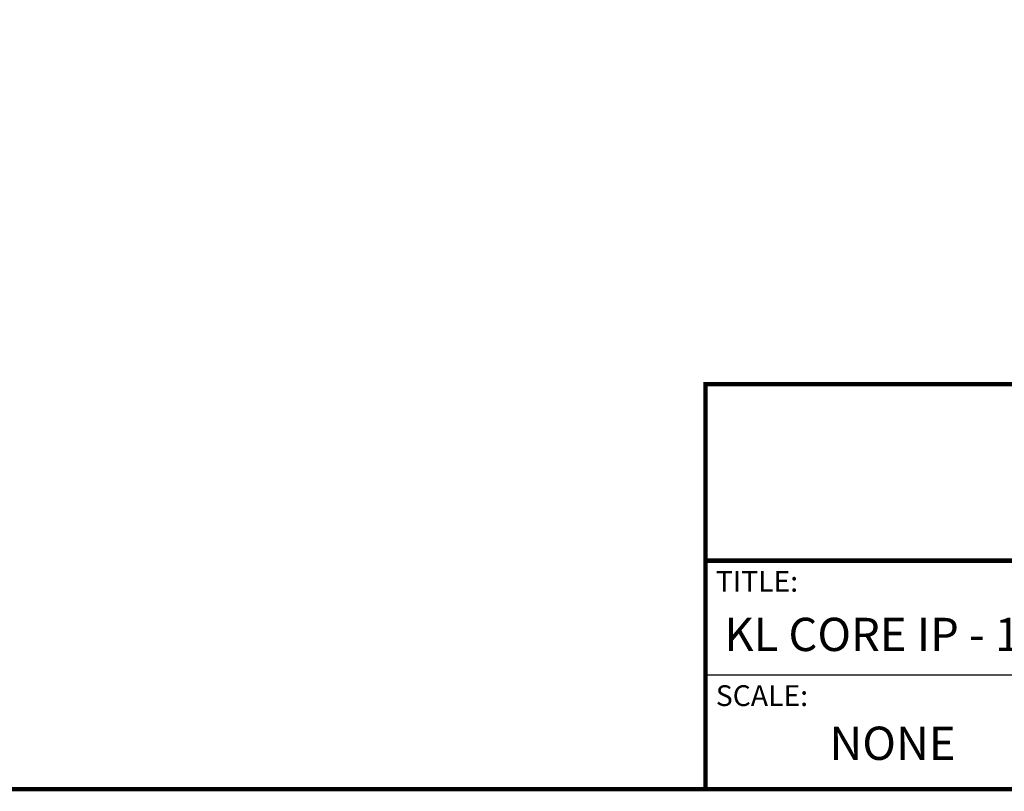
# Model space of a CAD drawing. Units: inches. Extents: x 0 to 64, y 0 to 40.
# Drawn here: x 32.6 to 48.1, y 0 to 12.1 of the extents above; entities that cross this region are included whole.
import ezdxf
from ezdxf.enums import TextEntityAlignment as Align

# ---------------------------------------------------------------- set-up
doc = ezdxf.new("R2010")
doc.units = ezdxf.units.IN
doc.header["$MEASUREMENT"] = 0
doc.layers.add('1', color=7, linetype='Continuous')
doc.styles.get("Standard").update_dxf_attribs({"font": 'arial.ttf'})

msp = doc.modelspace()

# ---------------------------------------------------------------- linework, layer by layer
at = {"layer": '1'}
for p, q in [((43.385, 3.592), (64, 3.592)), ((43.385, 3.592), (64, 3.592)), ((43.385, 1.796), (64, 1.796))]:
    msp.add_line(p, q, dxfattribs=at)
at = {"layer": '1', "const_width": 0.0697}
msp.add_lwpolyline([(0, 0), (0, 40), (64, 40), (64, 0)], close=True, dxfattribs=at)
for points in [[(43.385, 0), (43.385, 6.368), (64, 6.368)], [(43.385, 3.592), (64, 3.592)]]:
    msp.add_lwpolyline(points, dxfattribs=at)

# ---------------------------------------------------------------- texts
at = {"layer": '1'}
for s, p in [('TITLE:', (43.548, 3.103)), ('SCALE:', (43.548, 1.306))]:
    msp.add_text(s, height=0.3266, dxfattribs=at).set_placement(p)
at = {"layer": '1', "width": 0.942339}
msp.add_text('KL CORE IP - 19%%D/26%%D/36%%D/50%%DIP LENS TUBE', height=0.5225, dxfattribs=at).set_placement((43.681, 2.171), (57.551, 2.171), align=Align.FIT)
at = {"layer": '1'}
msp.add_text('NONE', height=0.5225, dxfattribs=at).set_placement((46.324, 0.653), align=Align.MIDDLE)

doc.saveas('drawing.dxf')
